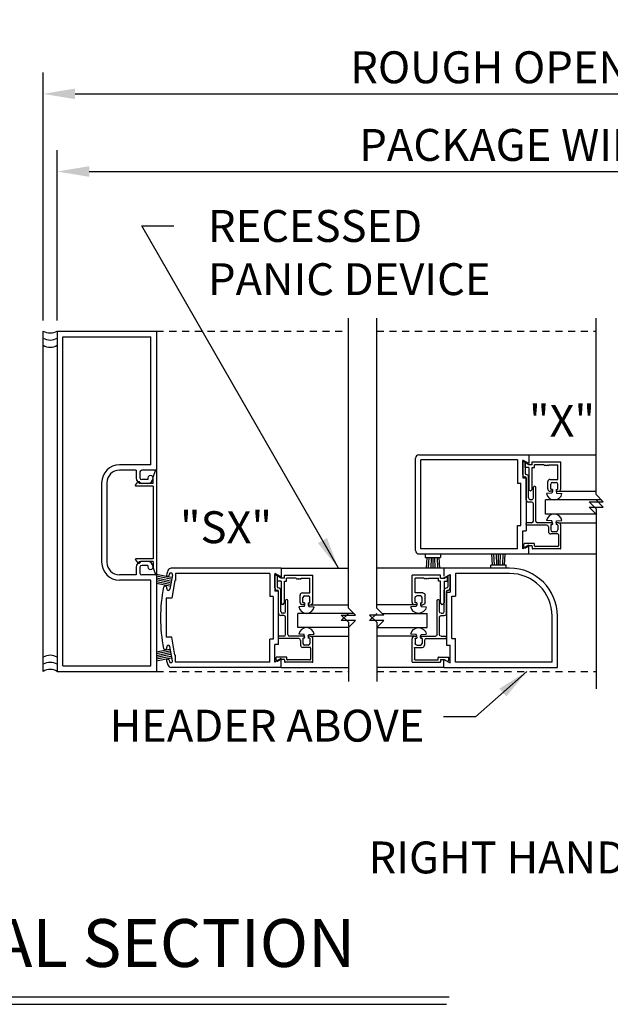
# Model space of a CAD drawing. Extents: x 593 to 1404, y 1272 to 2072.
# Drawn here: x 933 to 943, y 1339 to 1357 of the extents above; entities that cross this region are included whole.
import ezdxf

# ---------------------------------------------------------------- set-up
doc = ezdxf.new("R2010")
doc.units = 0
doc.header["$MEASUREMENT"] = 0
doc.header["$PDMODE"] = 2
doc.header["$PDSIZE"] = -2
doc.linetypes.add('HIDDEN2', pattern=[0.1875, 0.125, -0.0625])
doc.layers.get('0').update_dxf_attribs({"linetype": 'CONTINUOUS'})
doc.layers.get('DEFPOINTS').update_dxf_attribs({"linetype": 'CONTINUOUS'})
for name, color, linetype in [('DETAIL3', 18, 'CONTINUOUS'), ('G-DETL-DIMS', 31, 'CONTINUOUS'), ('G-DETL-FINE', 32, 'CONTINUOUS'), ('G-DETL-HIDN', 32, 'HIDDEN2'), ('G-DETL-TEXT', 31, 'CONTINUOUS'), ('G-DETL-TITL', 30, 'CONTINUOUS')]:
    doc.layers.add(name, color=color, linetype=linetype)
doc.styles.add('ROMAND150', font='ROMAND.SHX', dxfattribs={"height": 0.84375})
doc.styles.get("Standard").update_dxf_attribs({"font": 'romans.shx'})
doc.dimstyles.new('DIM6', dxfattribs={"dimscale": 6, "dimtxt": 0.09375, "dimasz": 0.09375, "dimexe": 0.0625, "dimexo": 0.03125, "dimgap": 0.03125, "dimtad": 1, "dimdec": 3, "dimzin": 4, "dimdsep": 46, "dimlunit": 5, "dimtxsty": 'Standard', "dimcen": -0.0625, "dimadec": 0, "dimazin": 0, "dimtfac": 1, "dimtdec": 3, "dimtofl": 0, "dimtmove": 0, "dimatfit": 3, "dimfxl": 0.06, "dimfrac": 2, "dimtolj": 1, "dimtzin": 4, "dimarcsym": 0})
doc.dimstyles.new('DIM6$7', dxfattribs={"dimscale": 6, "dimtxt": 0.09375, "dimasz": 0.09375, "dimexe": 0.0625, "dimexo": 0.03125, "dimgap": 0.03125, "dimtad": 0, "dimdec": 3, "dimzin": 4, "dimdsep": 46, "dimlunit": 5, "dimtxsty": 'Standard', "dimcen": -0.0625, "dimadec": 0, "dimazin": 0, "dimtfac": 1, "dimtdec": 3, "dimtofl": 0, "dimtmove": 0, "dimatfit": 3, "dimfxl": 0.06, "dimfrac": 2, "dimtolj": 1, "dimtzin": 4, "dimarcsym": 0})

# ---------------------------------------------------------------- blocks, each defined once
blk = doc.blocks.new('*D50')
at = {"layer": 'DEFPOINTS', "color": 0, "transparency": 16777216}
for p in [(952.863, 1353.886), (933.359, 1351.074), (952.863, 1351.074)]:
    blk.add_point(p, dxfattribs=at)
at = {"layer": 'G-DETL-DIMS', "color": 0, "lineweight": -2, "transparency": 16777216}
for p, q in [((933.359, 1351.261), (933.359, 1354.261)), ((952.863, 1351.261), (952.863, 1354.261)), ((933.922, 1353.886), (952.301, 1353.886))]:
    blk.add_line(p, q, dxfattribs=at)
at = {"layer": 'G-DETL-DIMS', "color": 0, "transparency": 16777216}
for points in [[(933.922, 1353.98), (933.922, 1353.793), (933.359, 1353.886)], [(952.301, 1353.98), (952.301, 1353.793), (952.863, 1353.886)]]:
    blk.add_solid(points, dxfattribs=at)
at = {"layer": 'G-DETL-DIMS', "color": 0, "transparency": 16777216, "insert": (941.686, 1354.355), "char_height": 0.5625, "attachment_point": 5}
blk.add_mtext('\\A1;PACKAGE WIDTH', dxfattribs=at)
blk = doc.blocks.new('*D51')
at = {"layer": 'DEFPOINTS', "color": 0, "transparency": 16777216}
for p in [(953.113, 1355.255), (933.109, 1351.074), (953.113, 1351.074)]:
    blk.add_point(p, dxfattribs=at)
at = {"layer": 'G-DETL-DIMS', "color": 0, "lineweight": -2, "transparency": 16777216}
for p, q in [((933.109, 1351.261), (933.109, 1355.63)), ((953.113, 1351.261), (953.113, 1355.63)), ((933.672, 1355.255), (952.551, 1355.255))]:
    blk.add_line(p, q, dxfattribs=at)
at = {"layer": 'G-DETL-DIMS', "color": 0, "transparency": 16777216}
for points in [[(933.672, 1355.349), (933.672, 1355.162), (933.109, 1355.255)], [(952.551, 1355.349), (952.551, 1355.162), (953.113, 1355.255)]]:
    blk.add_solid(points, dxfattribs=at)
at = {"layer": 'G-DETL-DIMS', "color": 0, "transparency": 16777216, "insert": (941.645, 1355.724), "char_height": 0.5625, "attachment_point": 5}
blk.add_mtext('\\A1;ROUGH OPENING', dxfattribs=at)
blk = doc.blocks.new('Z')
at = {"layer": 'DETAIL3'}
for p, q in [((0, 0), (0.125, 0.125)), ((0.125, 0.125), (0.125, -0.125)), ((0.125, -0.125), (0.25, 0))]:
    blk.add_line(p, q, dxfattribs=at)

msp = doc.modelspace()

# ---------------------------------------------------------------- linework, layer by layer
at = {"layer": 'G-DETL-FINE'}
for p, q in [((933.1093, 1345.0737), (933.1093, 1351.0737)), ((933.3593, 1351.0737), (935.1093, 1351.0737)), ((933.3593, 1351.0737), (933.3593, 1345.0737)), ((933.4593, 1350.9737), (935.0093, 1350.9737)), ((933.4593, 1345.1737), (933.4593, 1350.9737)), ((935.0093, 1348.7147), (935.0093, 1350.9737)), ((935.1093, 1351.0737), (935.1093, 1348.6217)), ((939.737, 1348.8936), (941.6745, 1348.8936)), ((941.6745, 1348.8937), (942.8607, 1348.8937)), ((941.6745, 1348.8937), (941.6745, 1348.7377)), ((935.0093, 1348.7147), (934.4563, 1348.7147)), ((939.6745, 1347.2061), (939.6745, 1348.8311)), ((941.4735, 1348.8007), (939.7675, 1348.8007)), ((939.7675, 1347.2366), (939.7675, 1348.8007)), ((941.4735, 1348.8007), (941.4735, 1348.3936)), ((941.5665, 1348.8), (941.5665, 1348.4866)), ((941.6745, 1348.7377), (941.5665, 1348.8)), ((941.6075, 1348.759), (941.5665, 1348.785)), ((941.5665, 1348.5445), (941.5665, 1348.785)), ((941.6075, 1348.759), (941.6075, 1348.5645)), ((941.6115, 1348.667), (941.6115, 1348.7538)), ((941.6735, 1348.718), (941.6115, 1348.7538)), ((941.7355, 1348.718), (941.6735, 1348.718)), ((941.7355, 1348.718), (941.7355, 1348.769)), ((941.7355, 1348.769), (942.2355, 1348.769)), ((941.7715, 1348.667), (941.7715, 1348.718)), ((941.9405, 1348.718), (941.7715, 1348.718)), ((942.0305, 1348.718), (942.1845, 1348.718)), ((942.1845, 1348.458), (942.1845, 1348.718)), ((942.2355, 1348.291), (942.2355, 1348.769)), ((934.7493, 1348.6217), (934.4563, 1348.6217)), ((934.7493, 1348.6217), (934.7493, 1348.4867)), ((934.8173, 1348.5897), (934.8173, 1348.4867)), ((935.1093, 1348.6217), (934.8493, 1348.6217)), ((935.049, 1348.4959), (935.0916, 1348.6142)), ((935.111, 1348.6109), (935.111, 1346.7869)), ((941.6735, 1348.667), (941.6115, 1348.667)), ((941.6294, 1348.5445), (941.6275, 1348.5445)), ((941.6735, 1348.667), (941.6735, 1348.281)), ((941.7355, 1348.667), (941.7715, 1348.667)), ((941.7355, 1348.281), (941.7355, 1348.667)), ((934.1413, 1348.3997), (934.1413, 1346.9977)), ((934.2343, 1348.3997), (934.2343, 1346.9977)), ((934.7371, 1348.358), (934.7734, 1348.4058)), ((935.049, 1348.3869), (934.829, 1348.3869)), ((934.9533, 1348.4547), (934.8493, 1348.4547)), ((934.9533, 1348.3867), (934.8493, 1348.3867)), ((934.9533, 1348.3858), (934.8493, 1348.3858)), ((934.9533, 1348.4807), (934.9533, 1348.4547)), ((935.049, 1348.3869), (935.049, 1348.4959)), ((941.4735, 1348.3936), (941.5345, 1348.3936)), ((941.5345, 1347.6436), (941.5345, 1348.3936)), ((941.5665, 1348.4866), (941.6275, 1348.4866)), ((941.6075, 1348.5035), (941.6075, 1348.5035)), ((941.6275, 1348.4866), (941.6275, 1347.5507)), ((941.6275, 1348.1002), (941.6275, 1348.4835)), ((941.6705, 1348.1312), (941.6705, 1348.5036)), ((942.0085, 1348.291), (942.0085, 1348.417)), ((942.0495, 1348.458), (942.1845, 1348.458)), ((942.0595, 1348.291), (942.0595, 1348.375)), ((942.0905, 1348.406), (942.1535, 1348.406)), ((942.1845, 1348.291), (942.1845, 1348.375)), ((935.049, 1348.3419), (934.745, 1348.3419)), ((935.049, 1348.3419), (935.049, 1347.0559)), ((941.7045, 1348.25), (941.6735, 1348.281)), ((941.7045, 1348.25), (941.7355, 1348.281)), ((941.7535, 1348.1312), (941.7535, 1348.3217)), ((941.7945, 1347.7242), (941.7945, 1348.3217)), ((942.0793, 1348.2169), (941.9858, 1348.2107)), ((942.0905, 1348.25), (942.0495, 1348.25)), ((942.0905, 1348.281), (942.0695, 1348.281)), ((942.0905, 1348.25), (942.0793, 1348.2169)), ((942.0905, 1348.281), (942.0905, 1348.25)), ((942.1535, 1348.281), (942.1535, 1348.25)), ((942.1535, 1348.281), (942.1745, 1348.281)), ((942.1535, 1348.25), (942.1647, 1348.2169)), ((942.1535, 1348.25), (942.1945, 1348.25)), ((942.1647, 1348.2169), (942.2582, 1348.2107)), ((942.1945, 1348.25), (942.8607, 1348.25)), ((941.7225, 1348.0592), (941.6684, 1348.0592)), ((941.7225, 1348.1002), (941.7015, 1348.1002)), ((941.7535, 1347.7242), (941.7535, 1348.0282)), ((942.9548, 1348.0966), (941.9681, 1348.0966)), ((941.9681, 1347.8466), (941.9681, 1348.0966)), ((942.8607, 1347.8466), (941.9681, 1347.8466)), ((941.6275, 1347.6622), (941.6275, 1347.6832)), ((941.7225, 1347.6932), (941.6375, 1347.6932)), ((942.0805, 1347.6932), (941.8255, 1347.6932)), ((942.0793, 1347.7263), (941.9858, 1347.7325)), ((942.0805, 1347.6622), (942.0695, 1347.6622)), ((942.0905, 1347.6932), (942.0793, 1347.7263)), ((942.0905, 1347.6832), (942.0905, 1347.6722)), ((942.1535, 1347.6932), (942.1647, 1347.7263)), ((942.1535, 1347.6832), (942.1535, 1347.6622)), ((942.1745, 1347.6622), (942.1535, 1347.6622)), ((942.1945, 1347.6932), (942.1635, 1347.6932)), ((942.1647, 1347.7263), (942.2582, 1347.7325)), ((942.1945, 1347.6932), (942.8607, 1347.6932)), ((941.4735, 1347.6436), (941.5345, 1347.6436)), ((941.4735, 1347.2366), (941.4735, 1347.6436)), ((941.5665, 1347.2373), (941.5665, 1347.5507)), ((941.5665, 1347.5507), (941.6275, 1347.5507)), ((941.9876, 1347.6522), (941.6375, 1347.6522)), ((942.0185, 1347.6212), (942.0185, 1347.5372)), ((942.1845, 1347.4962), (942.0594, 1347.4962)), ((942.0595, 1347.6522), (942.0595, 1347.5682)), ((942.1535, 1347.5372), (942.0905, 1347.5372)), ((942.1845, 1347.6522), (942.1845, 1347.5682)), ((942.1945, 1347.4862), (942.1945, 1347.2852)), ((942.2355, 1347.2442), (942.2355, 1347.6522)), ((941.5865, 1347.2786), (941.5865, 1347.3162)), ((941.7665, 1347.3262), (941.5965, 1347.3262)), ((941.7765, 1347.2852), (941.7765, 1347.3162)), ((939.737, 1347.1436), (941.6745, 1347.1436)), ((941.4735, 1347.2366), (939.7675, 1347.2366)), ((939.8463, 1347.1436), (939.8463, 1347.0836)), ((940.1163, 1347.1436), (940.1163, 1347.0836)), ((941.0315, 1346.9486), (941.02, 1347.1436)), ((941.0659, 1346.9462), (941.0572, 1347.1436)), ((941.1117, 1346.9486), (941.1026, 1347.1436)), ((941.1393, 1346.9486), (941.1393, 1347.1436)), ((941.1669, 1346.9486), (941.1759, 1347.1436)), ((941.2127, 1346.9462), (941.2214, 1347.1436)), ((941.2471, 1346.9486), (941.2585, 1347.1436)), ((941.6745, 1347.2996), (941.5665, 1347.2373)), ((941.6061, 1347.2549), (941.5894, 1347.2715)), ((941.6712, 1347.2839), (941.6182, 1347.2533)), ((941.6745, 1347.1437), (941.6745, 1347.2996)), ((941.6745, 1347.1437), (942.8607, 1347.1437)), ((941.7255, 1347.2852), (941.6762, 1347.2852)), ((941.7355, 1347.2752), (941.7355, 1347.2442)), ((942.2255, 1347.2342), (941.7455, 1347.2342)), ((942.1845, 1347.2752), (941.7865, 1347.2752)), ((934.7371, 1347.0397), (934.7734, 1346.992)), ((935.049, 1347.0559), (934.745, 1347.0559)), ((935.049, 1347.0109), (934.829, 1347.0109)), ((934.9533, 1347.0107), (934.8493, 1347.0107)), ((935.049, 1347.0109), (935.049, 1346.9019)), ((939.8463, 1347.0836), (940.1163, 1347.0836)), ((939.8735, 1347.0836), (939.8623, 1346.8936)), ((939.9077, 1347.0862), (939.8994, 1346.8936)), ((939.9537, 1347.0836), (939.9449, 1346.8936)), ((939.9813, 1347.0836), (939.9813, 1346.8936)), ((940.0087, 1347.0836), (940.0176, 1346.8936)), ((940.0547, 1347.0862), (940.0632, 1346.8936)), ((940.0889, 1347.0836), (940.1002, 1346.8936)), ((934.7493, 1346.9107), (934.7493, 1346.7757)), ((934.8173, 1346.9107), (934.8173, 1346.8077)), ((934.9533, 1346.9427), (934.8493, 1346.9427)), ((934.9533, 1346.9427), (934.9533, 1346.9167)), ((935.049, 1346.9019), (935.0916, 1346.7835)), ((935.3313, 1346.7668), (935.3347, 1346.786)), ((937.305, 1346.8936), (935.3679, 1346.8936)), ((937.104, 1346.8006), (935.445, 1346.8006)), ((935.445, 1346.8006), (935.445, 1346.6756)), ((937.104, 1346.8006), (937.104, 1346.3936)), ((937.197, 1346.8), (937.197, 1346.4866)), ((937.305, 1346.7376), (937.197, 1346.8)), ((937.305, 1346.8936), (938.4912, 1346.8936)), ((937.305, 1346.8936), (937.305, 1346.7376)), ((940.1773, 1346.8936), (938.9912, 1346.8936)), ((941.3333, 1346.8936), (940.1773, 1346.8936)), ((940.1773, 1346.8936), (940.1773, 1346.7526)), ((941.3338, 1346.8006), (940.3783, 1346.8006)), ((940.3783, 1346.8006), (940.3783, 1346.4011)), ((941.2743, 1346.9486), (941.0043, 1346.9486)), ((941.0043, 1346.8886), (941.0043, 1346.9486)), ((941.2743, 1346.8886), (941.2743, 1346.9486)), ((934.7493, 1346.7757), (934.4563, 1346.7757)), ((935.0093, 1346.6827), (934.4563, 1346.6827)), ((935.1093, 1346.7757), (934.8493, 1346.7757)), ((935.0093, 1345.1737), (935.0093, 1346.6827)), ((935.3666, 1346.7286), (935.1093, 1346.7822)), ((935.1093, 1346.7757), (935.1093, 1345.0737)), ((935.3602, 1346.6981), (935.1093, 1346.7503)), ((935.3539, 1346.6675), (935.1093, 1346.7184)), ((935.3475, 1346.6369), (935.1093, 1346.6865)), ((935.3411, 1346.6063), (935.1093, 1346.6545)), ((935.3348, 1346.5757), (935.1093, 1346.6226)), ((935.3888, 1346.7765), (935.3445, 1346.5253)), ((935.434, 1346.6756), (935.3787, 1346.3621)), ((935.445, 1346.6756), (935.434, 1346.6756)), ((937.238, 1346.759), (937.197, 1346.785)), ((937.197, 1346.5445), (937.197, 1346.785)), ((937.238, 1346.759), (937.238, 1346.5645)), ((937.242, 1346.667), (937.242, 1346.7538)), ((937.304, 1346.718), (937.242, 1346.7538)), ((937.304, 1346.667), (937.242, 1346.667)), ((937.366, 1346.718), (937.304, 1346.718)), ((937.304, 1346.667), (937.304, 1346.281)), ((937.366, 1346.769), (937.866, 1346.769)), ((937.366, 1346.718), (937.366, 1346.769)), ((937.366, 1346.667), (937.402, 1346.667)), ((937.366, 1346.281), (937.366, 1346.667)), ((937.571, 1346.718), (937.402, 1346.718)), ((937.402, 1346.667), (937.402, 1346.718)), ((937.661, 1346.718), (937.815, 1346.718)), ((937.815, 1346.458), (937.815, 1346.718)), ((937.866, 1346.291), (937.866, 1346.769)), ((940.1163, 1346.769), (939.6163, 1346.769)), ((939.6163, 1346.291), (939.6163, 1346.769)), ((939.8213, 1346.718), (939.6673, 1346.718)), ((939.6673, 1346.458), (939.6673, 1346.718)), ((939.9113, 1346.718), (940.0803, 1346.718)), ((940.0803, 1346.667), (940.0803, 1346.718)), ((940.1163, 1346.667), (940.0803, 1346.667)), ((940.1163, 1346.718), (940.1163, 1346.769)), ((940.1163, 1346.718), (940.1783, 1346.718)), ((940.1163, 1346.281), (940.1163, 1346.667)), ((940.1773, 1346.7226), (940.2853, 1346.785)), ((940.1783, 1346.718), (940.2403, 1346.7538)), ((940.1783, 1346.667), (940.2403, 1346.667)), ((940.1783, 1346.667), (940.1783, 1346.281)), ((940.2403, 1346.667), (940.2403, 1346.7538)), ((940.2443, 1346.759), (940.2853, 1346.785)), ((940.2443, 1346.759), (940.2443, 1346.5645)), ((940.2853, 1346.785), (940.2853, 1346.4716)), ((940.2853, 1346.5445), (940.2853, 1346.785)), ((937.258, 1346.4866), (937.197, 1346.4866)), ((937.238, 1346.5035), (937.238, 1346.5035)), ((937.2599, 1346.5445), (937.258, 1346.5445)), ((937.258, 1345.5506), (937.258, 1346.4866)), ((937.258, 1346.1002), (937.258, 1346.4835)), ((937.301, 1346.1312), (937.301, 1346.5036)), ((937.68, 1346.458), (937.815, 1346.458)), ((939.8023, 1346.458), (939.6673, 1346.458)), ((940.1813, 1346.1312), (940.1813, 1346.5036)), ((940.2224, 1346.5445), (940.2243, 1346.5445)), ((940.2243, 1346.1002), (940.2243, 1346.4835)), ((940.2243, 1346.4716), (940.2243, 1345.5356)), ((940.2243, 1346.4716), (940.2853, 1346.4716)), ((940.2443, 1346.5035), (940.2443, 1346.5035)), ((935.28, 1346.3621), (935.28, 1345.6751)), ((935.3787, 1346.3621), (935.28, 1346.3621)), ((937.165, 1346.3936), (937.104, 1346.3936)), ((937.165, 1346.3936), (937.165, 1345.6436)), ((937.335, 1346.25), (937.304, 1346.281)), ((937.335, 1346.25), (937.366, 1346.281)), ((937.384, 1346.1312), (937.384, 1346.3217)), ((937.425, 1345.7242), (937.425, 1346.3217)), ((937.639, 1346.291), (937.639, 1346.417)), ((937.69, 1346.291), (937.69, 1346.375)), ((937.721, 1346.281), (937.7, 1346.281)), ((937.721, 1346.406), (937.784, 1346.406)), ((937.721, 1346.281), (937.721, 1346.25)), ((937.784, 1346.281), (937.784, 1346.25)), ((937.784, 1346.281), (937.805, 1346.281)), ((937.815, 1346.291), (937.815, 1346.375)), ((939.6673, 1346.291), (939.6673, 1346.375)), ((939.6983, 1346.281), (939.6773, 1346.281)), ((939.7613, 1346.406), (939.6983, 1346.406)), ((939.6983, 1346.281), (939.6983, 1346.25)), ((939.7613, 1346.281), (939.7613, 1346.25)), ((939.7613, 1346.281), (939.7823, 1346.281)), ((939.7923, 1346.291), (939.7923, 1346.375)), ((939.8433, 1346.291), (939.8433, 1346.417)), ((940.0573, 1345.7242), (940.0573, 1346.3217)), ((940.0983, 1346.1312), (940.0983, 1346.3217)), ((940.1473, 1346.25), (940.1163, 1346.281)), ((940.1473, 1346.25), (940.1783, 1346.281)), ((940.3173, 1345.6511), (940.3173, 1346.4011)), ((940.3173, 1346.4011), (940.3783, 1346.4011)), ((937.353, 1346.1002), (937.332, 1346.1002)), ((938.5852, 1346.0966), (937.5986, 1346.0966)), ((937.5986, 1345.8466), (937.5986, 1346.0966)), ((937.7098, 1346.2169), (937.6163, 1346.2107)), ((937.721, 1346.25), (937.68, 1346.25)), ((937.721, 1346.25), (937.7098, 1346.2169)), ((937.784, 1346.25), (937.7952, 1346.2169)), ((937.784, 1346.25), (937.825, 1346.25)), ((937.7952, 1346.2169), (937.8887, 1346.2107)), ((937.825, 1346.25), (938.4912, 1346.25)), ((939.6573, 1346.25), (938.9912, 1346.25)), ((939.0852, 1346.0966), (939.8837, 1346.0966)), ((939.6871, 1346.2169), (939.5936, 1346.2107)), ((939.6983, 1346.25), (939.6573, 1346.25)), ((939.6983, 1346.25), (939.6871, 1346.2169)), ((939.7613, 1346.25), (939.7725, 1346.2169)), ((939.7613, 1346.25), (939.8023, 1346.25)), ((939.7725, 1346.2169), (939.866, 1346.2107)), ((939.8837, 1345.8466), (939.8837, 1346.0966)), ((940.1293, 1346.1002), (940.1503, 1346.1002)), ((937.353, 1346.0592), (937.2989, 1346.0592)), ((937.384, 1345.7242), (937.384, 1346.0282)), ((940.0983, 1345.7242), (940.0983, 1346.0282)), ((940.1293, 1346.0592), (940.1834, 1346.0592)), ((942.0843, 1345.2366), (942.0843, 1346.0496)), ((942.1773, 1345.1436), (942.1773, 1346.0496)), ((938.4912, 1345.8466), (937.5986, 1345.8466)), ((938.9912, 1345.8466), (939.8837, 1345.8466)), ((935.3787, 1345.6751), (935.28, 1345.6751)), ((935.434, 1345.3616), (935.3787, 1345.6751)), ((937.165, 1345.6436), (937.104, 1345.6436)), ((937.104, 1345.2366), (937.104, 1345.6436)), ((937.258, 1345.6622), (937.258, 1345.6832)), ((937.353, 1345.6932), (937.268, 1345.6932)), ((937.6181, 1345.6522), (937.268, 1345.6522)), ((937.711, 1345.6932), (937.456, 1345.6932)), ((937.7098, 1345.7263), (937.6163, 1345.7325)), ((937.649, 1345.6212), (937.649, 1345.5372)), ((937.69, 1345.6522), (937.69, 1345.5682)), ((937.711, 1345.6622), (937.7, 1345.6622)), ((937.721, 1345.6932), (937.7098, 1345.7263)), ((937.721, 1345.6832), (937.721, 1345.6722)), ((937.784, 1345.6932), (937.7952, 1345.7263)), ((937.784, 1345.6832), (937.784, 1345.6622)), ((937.805, 1345.6622), (937.784, 1345.6622)), ((937.825, 1345.6932), (937.794, 1345.6932)), ((937.7952, 1345.7263), (937.8887, 1345.7325)), ((937.815, 1345.6522), (937.815, 1345.5682)), ((937.825, 1345.6932), (938.4912, 1345.6932)), ((937.866, 1345.2442), (937.866, 1345.6522)), ((939.6573, 1345.6932), (938.9912, 1345.6932)), ((939.6871, 1345.7263), (939.5936, 1345.7325)), ((939.6163, 1345.2442), (939.6163, 1345.6522)), ((939.6573, 1345.6932), (939.6883, 1345.6932)), ((939.6673, 1345.6522), (939.6673, 1345.5682)), ((939.6773, 1345.6622), (939.6983, 1345.6622)), ((939.6983, 1345.6932), (939.6871, 1345.7263)), ((939.6983, 1345.6832), (939.6983, 1345.6622)), ((939.7613, 1345.6932), (939.7725, 1345.7263)), ((939.7613, 1345.6832), (939.7613, 1345.6722)), ((939.7713, 1345.6932), (940.0263, 1345.6932)), ((939.7713, 1345.6622), (939.7823, 1345.6622)), ((939.7725, 1345.7263), (939.866, 1345.7325)), ((939.7923, 1345.6522), (939.7923, 1345.5682)), ((939.8333, 1345.6212), (939.8333, 1345.5372)), ((939.8642, 1345.6522), (940.2143, 1345.6522)), ((940.1293, 1345.6932), (940.2143, 1345.6932)), ((940.2243, 1345.6622), (940.2243, 1345.6832)), ((940.3173, 1345.6511), (940.3783, 1345.6511)), ((940.3783, 1345.2366), (940.3783, 1345.6511)), ((935.3348, 1345.4616), (935.1093, 1345.4147)), ((935.3411, 1345.431), (935.1093, 1345.3828)), ((935.3475, 1345.4004), (935.1093, 1345.3508)), ((935.3888, 1345.2608), (935.3445, 1345.512)), ((937.258, 1345.5506), (937.197, 1345.5506)), ((937.197, 1345.2373), (937.197, 1345.5506)), ((937.815, 1345.4962), (937.6899, 1345.4962)), ((937.784, 1345.5372), (937.721, 1345.5372)), ((937.825, 1345.4862), (937.825, 1345.2852)), ((939.6573, 1345.4862), (939.6573, 1345.2852)), ((939.6673, 1345.4962), (939.7924, 1345.4962)), ((939.6983, 1345.5372), (939.7613, 1345.5372)), ((940.2243, 1345.5356), (940.2853, 1345.5356)), ((940.2853, 1345.2223), (940.2853, 1345.5356)), ((935.3539, 1345.3698), (935.1093, 1345.3189)), ((935.3602, 1345.3392), (935.1093, 1345.287)), ((935.3666, 1345.3086), (935.1093, 1345.2551)), ((935.3313, 1345.2705), (935.3347, 1345.2513)), ((935.445, 1345.3616), (935.434, 1345.3616)), ((935.445, 1345.2366), (935.445, 1345.3616)), ((937.104, 1345.2366), (935.445, 1345.2366)), ((937.305, 1345.2996), (937.197, 1345.2373)), ((937.217, 1345.2786), (937.217, 1345.3162)), ((937.2366, 1345.2549), (937.2199, 1345.2715)), ((937.397, 1345.3262), (937.227, 1345.3262)), ((937.3017, 1345.2839), (937.2486, 1345.2533)), ((937.305, 1345.1436), (937.305, 1345.2996)), ((937.356, 1345.2852), (937.3067, 1345.2852)), ((937.366, 1345.2752), (937.366, 1345.2442)), ((937.856, 1345.2342), (937.376, 1345.2342)), ((937.407, 1345.2852), (937.407, 1345.3162)), ((937.815, 1345.2752), (937.417, 1345.2752)), ((939.6263, 1345.2342), (940.1063, 1345.2342)), ((939.6673, 1345.2752), (940.0653, 1345.2752)), ((940.0753, 1345.2852), (940.0753, 1345.3162)), ((940.0853, 1345.3262), (940.2553, 1345.3262)), ((940.1163, 1345.2752), (940.1163, 1345.2442)), ((940.1263, 1345.2852), (940.1756, 1345.2852)), ((940.1773, 1345.1436), (940.1773, 1345.2851)), ((940.1773, 1345.2846), (940.2853, 1345.2223)), ((940.1806, 1345.2839), (940.2337, 1345.2533)), ((940.2458, 1345.2549), (940.2624, 1345.2715)), ((940.2653, 1345.2786), (940.2653, 1345.3162)), ((942.0843, 1345.2366), (940.3783, 1345.2366)), ((933.3593, 1345.0737), (935.1093, 1345.0737)), ((933.4593, 1345.1737), (935.0093, 1345.1737)), ((937.305, 1345.1436), (935.3679, 1345.1436)), ((937.305, 1345.1436), (938.4912, 1345.1436)), ((940.1773, 1345.1436), (938.9912, 1345.1436)), ((940.1773, 1345.1436), (942.1773, 1345.1436))]:
    msp.add_line(p, q, dxfattribs=at)
for centre, radius, start, end in [((933.2343, 1351.2873), 0.2475, 239.6693, 300.3307), ((933.2343, 1351.1623), 0.2475, 239.6693, 300.3307), ((933.2343, 1351.0373), 0.2475, 239.6693, 300.3307), ((939.737, 1348.8311), 0.0625, 90, 180), ((934.4563, 1348.3997), 0.315, 90, 180), ((941.9555, 1348.718), 0.015, 180, 0), ((941.9855, 1348.718), 0.015, 180, 0), ((942.0155, 1348.718), 0.015, 180, 0), ((934.4563, 1348.3997), 0.222, 90, 180), ((934.8493, 1348.5897), 0.032, 90, 180), ((935.0003, 1348.4807), 0.047, 0, 180.00003), ((935.101, 1348.6109), 0.01, 359.99997, 160.213), ((941.6075, 1348.5445), 0.041, 180, 270), ((941.6275, 1348.5645), 0.02, 180, 270), ((941.6295, 1348.5035), 0.041, 0.13393, 90.1339), ((934.745, 1348.3519), 0.01, 142.1733, 270.082), ((934.8493, 1348.4867), 0.1, 180, 270), ((934.798, 1348.3869), 0.031, 359.99997, 142.4273), ((934.8493, 1348.4867), 0.032, 180, 270), ((934.9533, 1348.4807), 0.094, 270, 0), ((941.6075, 1348.4835), 0.02, 0, 90), ((942.0495, 1348.417), 0.041, 90, 180), ((942.0905, 1348.375), 0.031, 90, 180), ((942.1535, 1348.375), 0.031, 0, 90), ((941.774, 1348.3217), 0.0205, 0, 180), ((942.122, 1348.235), 0.1383, 190.0919, 349.9081), ((942.0495, 1348.291), 0.041, 180, 270), ((942.0695, 1348.291), 0.01, 180, 270), ((942.1745, 1348.291), 0.01, 270, 0), ((942.1945, 1348.291), 0.041, 270, 0), ((941.6685, 1348.1002), 0.041, 180, 270), ((941.7015, 1348.1312), 0.031, 180, 270), ((941.7225, 1348.1312), 0.031, 270, 0), ((941.7225, 1348.0282), 0.031, 0, 90), ((942.122, 1347.7083), 0.1383, 10.0919, 169.9081), ((941.6375, 1347.6832), 0.01, 90, 180), ((941.6375, 1347.6622), 0.01, 180, 270), ((941.7225, 1347.7242), 0.031, 270, 0), ((941.7225, 1347.7242), 0.031, 270, 0), ((941.8255, 1347.7242), 0.031, 180, 270), ((941.8255, 1347.7242), 0.031, 180, 270), ((942.0695, 1347.6522), 0.01, 90, 180), ((942.0805, 1347.6832), 0.01, 0, 90), ((942.0805, 1347.6722), 0.01, 270, 0), ((942.1635, 1347.6832), 0.01, 90, 180), ((942.1745, 1347.6522), 0.01, 0, 90), ((942.1945, 1347.6522), 0.041, 0, 90), ((941.9875, 1347.6212), 0.031, 0, 89.8528), ((942.0595, 1347.5372), 0.041, 180, 269.8661), ((942.0905, 1347.5682), 0.031, 180, 270), ((942.1535, 1347.5682), 0.031, 270, 0), ((942.1845, 1347.4862), 0.01, 0, 90), ((941.5965, 1347.3162), 0.01, 90, 180), ((941.7665, 1347.3162), 0.01, 0, 90), ((939.737, 1347.2061), 0.0625, 180, 270), ((941.5965, 1347.2786), 0.01, 180.0001, 224.9977), ((941.6132, 1347.2619), 0.01, 225.0014, 299.9997), ((941.6762, 1347.2752), 0.01, 90, 119.998), ((941.7255, 1347.2752), 0.01, 0, 90), ((941.7455, 1347.2442), 0.01, 180, 270), ((941.7865, 1347.2852), 0.01, 180, 270), ((942.1845, 1347.2852), 0.01, 270, 0), ((942.2255, 1347.2442), 0.01, 270, 0), ((934.4563, 1346.9977), 0.315, 180, 270), ((934.4563, 1346.9977), 0.222, 180, 270), ((934.745, 1347.0459), 0.01, 89.918, 217.8267), ((934.8493, 1346.9107), 0.1, 90, 180), ((934.798, 1347.0109), 0.031, 217.5727, 0.00003), ((934.9533, 1346.9167), 0.094, 0, 90), ((934.8493, 1346.9107), 0.032, 90, 180), ((934.8493, 1346.8077), 0.032, 180, 270), ((935.0003, 1346.9167), 0.047, 180.00003, 0.0001), ((935.101, 1346.7869), 0.01, 199.787, 0.00003), ((937.93, 1346.0186), 2.75, 162.3949, 164.0402), ((935.3679, 1346.8316), 0.062, 90, 162.3948), ((935.3617, 1346.7812), 0.0275, 80.0002, 170.0002), ((935.3617, 1346.7812), 0.0275, 350.00034, 80.0008), ((941.3333, 1346.0496), 0.844, 0, 90), ((941.3333, 1346.0496), 0.751, 0, 89.9677), ((935.3086, 1346.7708), 0.023, 169.9998, 259.9998), ((935.3086, 1346.7708), 0.023, 259.9993, 349.99989), ((937.586, 1346.718), 0.015, 180, 0), ((937.616, 1346.718), 0.015, 180, 0), ((937.646, 1346.718), 0.015, 180, 0), ((937.93, 1346.0186), 2.75, 168.6561, 191.3442), ((935.262, 1346.5472), 0.0309, 336.43297, 156.433), ((935.3175, 1346.5301), 0.0275, 169.9372, 259.9997), ((935.3175, 1346.5301), 0.0275, 260.0004, 349.99988), ((937.238, 1346.5445), 0.041, 180, 270), ((937.258, 1346.5645), 0.02, 180, 270), ((937.238, 1346.4835), 0.02, 0, 90), ((937.26, 1346.5035), 0.041, 0.13393, 90.1339), ((937.68, 1346.417), 0.041, 90, 180), ((937.4045, 1346.3217), 0.0205, 0, 180), ((937.68, 1346.291), 0.041, 180, 270), ((937.721, 1346.375), 0.031, 90, 180), ((937.7, 1346.291), 0.01, 180, 270), ((937.784, 1346.375), 0.031, 0, 90), ((937.805, 1346.291), 0.01, 270, 0), ((937.825, 1346.291), 0.041, 270, 0), ((937.299, 1346.1002), 0.041, 180, 270), ((937.332, 1346.1312), 0.031, 180, 270), ((937.353, 1346.1312), 0.031, 270, 0), ((937.7525, 1346.2349), 0.1383, 190.0919, 349.9081), ((937.353, 1346.0282), 0.031, 0, 90), ((937.7525, 1345.7083), 0.1383, 10.0919, 169.9081), ((937.268, 1345.6832), 0.01, 90, 180), ((937.268, 1345.6622), 0.01, 180, 270), ((937.353, 1345.7242), 0.031, 270, 0), ((937.353, 1345.7242), 0.031, 270, 0), ((937.456, 1345.7242), 0.031, 180, 270), ((937.456, 1345.7242), 0.031, 180, 270), ((937.618, 1345.6212), 0.031, 0, 89.8528), ((937.7, 1345.6522), 0.01, 90, 180), ((937.711, 1345.6832), 0.01, 0, 90), ((937.711, 1345.6722), 0.01, 270, 0), ((937.794, 1345.6832), 0.01, 90, 180), ((937.805, 1345.6522), 0.01, 0, 90), ((937.825, 1345.6522), 0.041, 0, 90), ((935.262, 1345.4901), 0.0309, 203.567, 23.56703), ((935.3175, 1345.5072), 0.0275, 100.0003, 190.0628), ((935.3175, 1345.5072), 0.0275, 10.00012, 99.9996), ((937.69, 1345.5372), 0.041, 180, 269.8661), ((937.721, 1345.5682), 0.031, 180, 270), ((937.784, 1345.5682), 0.031, 270, 0), ((937.815, 1345.4862), 0.01, 0, 90), ((933.2343, 1345.11), 0.2475, 59.6693, 120.3307), ((933.2343, 1344.985), 0.2475, 59.6693, 120.3307), ((935.3086, 1345.2665), 0.023, 100.0002, 190.0002), ((937.93, 1346.0186), 2.75, 195.9598, 197.6051), ((935.3086, 1345.2665), 0.023, 10.00011, 100.0007), ((935.3617, 1345.2561), 0.0275, 189.9998, 279.9998), ((935.3617, 1345.2561), 0.0275, 279.9992, 9.99966), ((937.227, 1345.3162), 0.01, 90, 180), ((937.227, 1345.2786), 0.01, 180.0001, 224.9977), ((937.2436, 1345.2619), 0.01, 225.0014, 299.9997), ((937.3067, 1345.2752), 0.01, 90, 119.998), ((937.356, 1345.2752), 0.01, 0, 90), ((937.376, 1345.2442), 0.01, 180, 270), ((937.397, 1345.3162), 0.01, 0, 90), ((937.417, 1345.2852), 0.01, 180, 270), ((937.815, 1345.2852), 0.01, 270, 0), ((937.856, 1345.2442), 0.01, 270, 0), ((933.2343, 1344.86), 0.2475, 59.6693, 120.3307), ((935.3679, 1345.2056), 0.062, 197.6052, 270), ((935.3679, 1345.2056), 0.062, 197.605, 270)]:
    msp.add_arc(centre, radius, start, end, dxfattribs=at)
at = {"layer": 'G-DETL-FINE', "extrusion": (0, 0, -1)}
for centre, major_axis, start_param, end_param in [((939.8363, 1346.718), (0.0106, 0.0106), 0.7853982, 3.9269908), ((939.8663, 1346.718), (0.0106, 0.0106), 0.7853982, 3.9269908), ((939.8963, 1346.718), (0.0106, 0.0106), 0.7853982, 3.9269908), ((939.8023, 1346.417), (0.029, 0.029), -0.7853982, 0.7853982), ((940.2223, 1346.5035), (-0.029, 0.029), 5.5001247, 7.0709205), ((940.2443, 1346.4835), (-0.0141, 0.0141), 5.4977871, 7.0685835), ((939.6983, 1346.375), (0.0219, 0.0219), 3.9269908, 5.4977871), ((939.6773, 1346.291), (-0.00707, 0.00707), 3.9269908, 5.4977871), ((939.8023, 1346.291), (-0.029, 0.029), 2.3561945, 3.9269908), ((940.0778, 1346.3217), (0.0145, 0.0145), 3.9269908, 7.0685835), ((939.7298, 1346.2349), (-0.0978, 0.0978), 2.5323314, 5.3216502), ((940.1293, 1346.1312), (-0.0219, 0.0219), 3.9269908, 5.4977871), ((940.1293, 1346.0282), (0.0219, 0.0219), 3.9269908, 5.4977871), ((939.7298, 1345.7083), (-0.0978, 0.0978), 5.6739241, 8.4632429), ((939.6773, 1345.6522), (0.00707, 0.00707), 3.9269908, 5.4977871), ((939.6883, 1345.6832), (-0.00707, 0.00707), 0.7853982, 2.3561945), ((939.7713, 1345.6832), (0.00707, 0.00707), 3.9269908, 5.4977871), ((939.7713, 1345.6722), (-0.00707, 0.00707), 3.9269908, 5.4977871), ((940.0263, 1345.7242), (0.0219, 0.0219), 0.7853982, 2.3561945), ((940.0263, 1345.7242), (0.0219, 0.0219), 0.7853982, 2.3561945), ((940.1293, 1345.7242), (-0.0219, 0.0219), 3.9269908, 5.4977871), ((940.1293, 1345.7242), (-0.0219, 0.0219), 3.9269908, 5.4977871), ((939.6673, 1345.4862), (0.00707, 0.00707), 3.9269908, 5.4977871), ((939.6983, 1345.5682), (-0.0219, 0.0219), 3.9269908, 5.4977871), ((939.6673, 1345.2852), (-0.00707, 0.00707), 3.9269908, 5.4977871), ((940.1263, 1345.2752), (0.00707, 0.00707), 3.9269908, 5.4977871), ((940.1756, 1345.2752), (-0.00707, 0.00707), 0.7853982, 1.308962), ((940.2553, 1345.3162), (-0.00707, 0.00707), 0.7853982, 2.3561945), ((940.2553, 1345.2786), (0.00707, 0.00707), 0.7853999, 1.5707562)]:
    msp.add_ellipse(centre, major_axis=major_axis, ratio=1, start_param=start_param, end_param=end_param, dxfattribs=at)
at = {"layer": 'G-DETL-FINE'}
for centre, major_axis, start_param, end_param in [((940.2243, 1346.5645), (-0.0141, 0.0141), 2.3561945, 3.9269908), ((940.2443, 1346.5445), (-0.029, 0.029), 2.3561945, 3.9269908), ((939.6573, 1346.291), (0.029, 0.029), 2.3561945, 3.9269908), ((939.7613, 1346.375), (-0.0219, 0.0219), 3.9269908, 5.4977871), ((939.7823, 1346.291), (0.00707, 0.00707), 3.9269908, 5.4977871), ((940.1503, 1346.1312), (0.0219, 0.0219), 3.9269908, 5.4977871), ((940.1833, 1346.1002), (-0.029, 0.029), 2.3561945, 3.9269908), ((939.6573, 1345.6522), (-0.029, 0.029), -0.7853982, 0.7853982), ((939.7823, 1345.6522), (-0.00707, 0.00707), 3.9269908, 5.4977871), ((939.8643, 1345.6212), (0.0219, 0.0219), 0.7879673, 2.3561945), ((940.2143, 1345.6832), (-0.00707, 0.00707), 3.9269908, 5.4977871), ((940.2143, 1345.6622), (0.00707, 0.00707), 3.9269908, 5.4977871), ((939.7613, 1345.5682), (0.0219, 0.0219), 3.9269908, 5.4977871), ((939.7923, 1345.5372), (0.029, 0.029), 3.9293278, 5.4977871), ((939.6263, 1345.2442), (-0.00707, 0.00707), 0.7853982, 2.3561945), ((940.0653, 1345.2852), (0.00707, 0.00707), 3.9269908, 5.4977871), ((940.0853, 1345.3162), (0.00707, 0.00707), 0.7853982, 2.3561945), ((940.1063, 1345.2442), (0.00707, 0.00707), 3.9269908, 5.4977871), ((940.2387, 1345.2619), (-0.00707, 0.00707), 1.832601, 3.1415682)]:
    msp.add_ellipse(centre, major_axis=major_axis, ratio=1, start_param=start_param, end_param=end_param, dxfattribs=at)
at = {"layer": 'G-DETL-HIDN'}
for p, q in [((935.1093, 1351.0737), (938.4912, 1351.0737)), ((938.9912, 1351.0737), (942.8607, 1351.0737)), ((935.1093, 1345.0737), (938.4912, 1345.0737)), ((938.9912, 1345.0737), (942.8607, 1345.0737))]:
    msp.add_line(p, q, dxfattribs=at)
at = {"layer": 'G-DETL-TEXT'}
for p, q in [((938.4912, 1346.1907), (938.4912, 1351.3029)), ((938.9912, 1346.1907), (938.9912, 1351.3029)), ((942.8607, 1348.1907), (942.8607, 1351.3029)), ((942.9857, 1348.0657), (942.8607, 1348.1907)), ((942.7357, 1348.0657), (942.9857, 1348.0657)), ((942.8607, 1347.9407), (942.7357, 1348.0657)), ((942.8607, 1347.9407), (942.8607, 1344.7674)), ((938.6162, 1346.0657), (938.4912, 1346.1907)), ((938.9912, 1346.1907), (939.1162, 1346.0657)), ((938.4912, 1345.9407), (938.3662, 1346.0657)), ((938.3662, 1346.0657), (938.6162, 1346.0657)), ((938.4912, 1345.9407), (938.4912, 1344.8936)), ((938.8662, 1346.0657), (938.9912, 1345.9407)), ((939.1162, 1346.0657), (938.8662, 1346.0657)), ((938.9912, 1345.9407), (938.9912, 1344.8936))]:
    msp.add_line(p, q, dxfattribs=at)
at = {"layer": 'G-DETL-TITL'}
for p, q in [((926.2307, 1339.3347), (940.269, 1339.3347)), ((926.2285, 1339.2051), (940.2246, 1339.2051))]:
    msp.add_line(p, q, dxfattribs=at)

# ---------------------------------------------------------------- block references
at = {"rotation": 90}
msp.add_blockref('Z', (942.8607, 1347.8466), dxfattribs=at)
at = {"xscale": -1, "rotation": 270}
for p in [(938.4912, 1345.8466), (938.9912, 1345.8466)]:
    msp.add_blockref('Z', p, dxfattribs=at)

# ---------------------------------------------------------------- texts
at = {"layer": 'G-DETL-DIMS'}
for s, p in [('"X"', (941.6749, 1349.2097)), ('"SX"', (935.5218, 1347.3343))]:
    msp.add_text(s, height=0.5625, dxfattribs=at).set_placement(p)
at = {"layer": 'G-DETL-DIMS', "insert": (936.0171, 1353.2074), "char_height": 0.5625, "attachment_point": 1}
msp.add_mtext('\\A1;RECESSED \\PPANIC DEVICE', dxfattribs=at)
at = {"layer": 'G-DETL-DIMS', "insert": (939.8305, 1344.3987), "char_height": 0.5625, "width": 7.336237, "attachment_point": 3}
msp.add_mtext('\\A1;HEADER ABOVE', dxfattribs=at)
at = {"layer": 'G-DETL-TITL'}
msp.add_text('%%U RIGHT HAND ', height=0.5625, dxfattribs=at).set_placement((938.6773, 1341.5128))
at = {"layer": 'G-DETL-TITL', "insert": (926.3901, 1339.6), "char_height": 0.84375, "attachment_point": 7, "style": 'ROMAND150'}
msp.add_mtext('HORIZONTAL SECTION', dxfattribs=at)

# ---------------------------------------------------------------- dimensions: what is measured, and where the dimension line sits
at = {"layer": 'G-DETL-DIMS'}
for base, p1, p2, text, picture, middle in [((953.1131, 1355.2553), (933.1093, 1351.0737), (953.1131, 1351.0737), 'ROUGH OPENING', '*D51', (941.6448, 1355.2553)), ((952.8631, 1353.8864), (933.3593, 1351.0737), (952.8631, 1351.0737), 'PACKAGE WIDTH', '*D50', (941.6863, 1353.8864))]:
    dim = msp.add_linear_dim(base=base, p1=p1, p2=p2, text=text, dimstyle='DIM6', override={"dimpost": '"'}, dxfattribs=at)
    dim.commit()
    dim.dimension.update_dxf_attribs({"geometry": picture, "text_midpoint": middle, "dimtype": 160})

# ---------------------------------------------------------------- leaders
at = {"layer": 'G-DETL-DIMS', "annotation_type": 0, "has_hookline": 1, "hookline_direction": 0, "text_width": 5.6518}
msp.add_leader([(938.315, 1346.8936), (934.851, 1352.9262), (935.4135, 1352.9262)], dimstyle='DIM6$7', override={"dimgap": 0.03125, "dimtad": 0}, dxfattribs=at)
at = {"layer": 'G-DETL-DIMS', "annotation_type": 0, "has_hookline": 1, "hookline_direction": 1, "text_width": 6.2411}
msp.add_leader([(941.6382, 1345.0737), (940.7314, 1344.2742), (940.1689, 1344.2742)], dimstyle='DIM6$7', dxfattribs=at)

doc.saveas('drawing.dxf')
